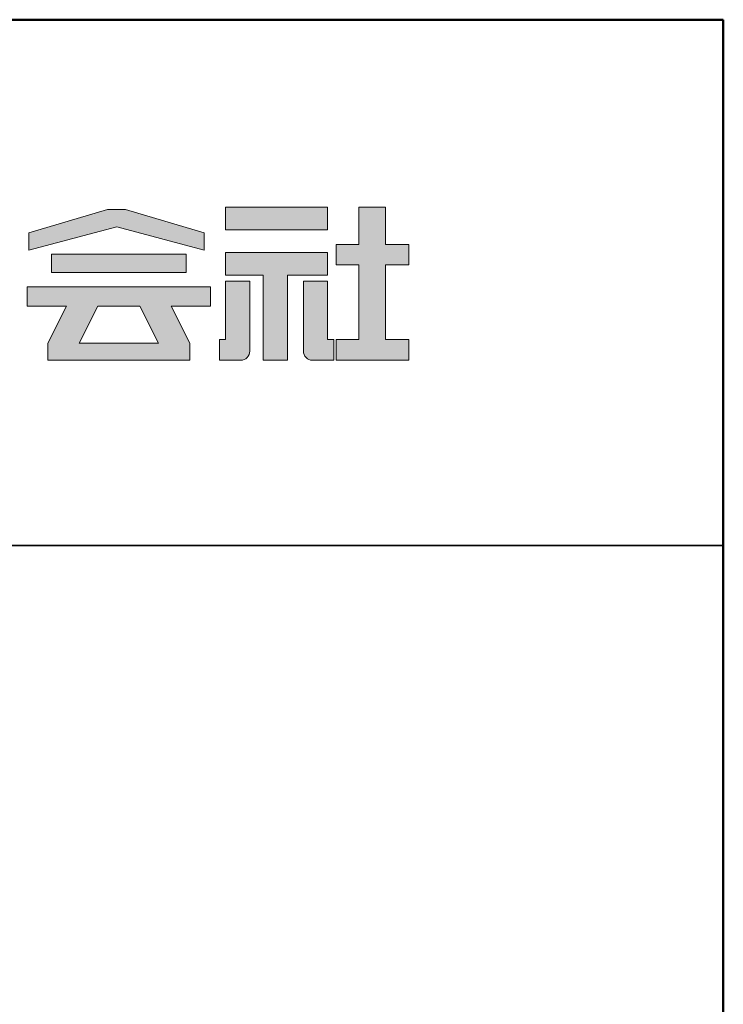
# Model space of a CAD drawing. Extents: x -4510 to -2236, y 7509 to 8894.
# Drawn here: x -2610 to -2510, y 8754 to 8894 of the extents above; entities that cross this region are included whole.
import ezdxf

# ---------------------------------------------------------------- set-up
doc = ezdxf.new("R2010")
doc.units = 0
doc.header["$LTSCALE"] = 10
doc.header["$MEASUREMENT"] = 0
for name, color, linetype in [('1-1', 7, 'CONTINUOUS'), ('10ユーザー', 161, 'CONTINUOUS'), ('_U+30EC_U+30A4_U+30E4_U+30FC 1', 7, 'CONTINUOUS'), ('zumenwaku', 190, 'CONTINUOUS')]:
    doc.layers.add(name, color=color, linetype=linetype)

# ---------------------------------------------------------------- blocks, each defined once
blk = doc.blocks.new('block 4')
at = {"layer": '_U+30EC_U+30A4_U+30E4_U+30FC 1'}
h = blk.add_hatch(color=7, dxfattribs=at)
h.dxf.hatch_style = 2
h.paths.add_polyline_path([(146.637, -136.55), (146.637, -137.828), (152.445, -137.828), (152.445, -136.55)])
h = blk.add_hatch(color=7, dxfattribs=at)
h.dxf.hatch_style = 2
h.paths.add_polyline_path([(146.637, -140.417), (148.778, -140.417), (148.778, -145.275), (150.155, -145.275), (150.155, -140.417), (152.445, -140.417), (152.445, -139.139), (146.637, -139.139)])
at = {"layer": '_U+30EC_U+30A4_U+30E4_U+30FC 1', "lineweight": 0}
for points in [[(146.637, -136.55), (146.637, -137.828), (152.445, -137.828), (152.445, -136.55), (146.637, -136.55)], [(146.637, -140.417), (148.778, -140.417), (148.778, -145.275), (150.155, -145.275), (150.155, -140.417), (152.445, -140.417), (152.445, -139.139), (146.637, -139.139), (146.637, -140.417)]]:
    blk.add_lwpolyline(points, dxfattribs=at)
blk = doc.blocks.new('block 3')
at = {"layer": '_U+30EC_U+30A4_U+30E4_U+30FC 1'}
h = blk.add_hatch(color=7, dxfattribs=at)
h.dxf.hatch_style = 2
h.paths.add_polyline_path([(144.395, -140.278), (144.395, -139.224), (136.702, -139.224), (136.702, -140.278)])
h = blk.add_hatch(color=7, dxfattribs=at)
h.dxf.hatch_style = 2
h.paths.add_polyline_path([(145.78, -141.085), (135.316, -141.085), (135.316, -142.185), (137.569, -142.185), (136.508, -144.295), (136.521, -144.298), (136.508, -144.298), (136.508, -145.275), (139.837, -145.275), (141.26, -145.275), (144.589, -145.275), (144.589, -144.298), (144.575, -144.298), (144.589, -144.295), (143.528, -142.185), (145.78, -142.185)])
h.paths.add_polyline_path([(138.294, -144.298), (139.356, -142.185), (141.74, -142.185), (142.802, -144.298)])
at = {"layer": '_U+30EC_U+30A4_U+30E4_U+30FC 1', "lineweight": 0}
for points in [[(144.395, -140.278), (144.395, -139.224), (136.702, -139.224), (136.702, -140.278), (144.395, -140.278)], [(145.78, -141.085), (135.316, -141.085), (135.316, -142.185), (137.569, -142.185), (136.508, -144.295), (136.521, -144.298), (136.508, -144.298), (136.508, -145.275), (139.837, -145.275), (141.26, -145.275), (144.589, -145.275), (144.589, -144.298), (144.575, -144.298), (144.589, -144.295), (143.528, -142.185), (145.78, -142.185), (145.78, -141.085)], [(138.294, -144.298), (139.356, -142.185), (141.74, -142.185), (142.802, -144.298), (138.294, -144.298)]]:
    blk.add_lwpolyline(points, dxfattribs=at)
blk = doc.blocks.new('ナカ工業ロゴ')
at = {"layer": '1-1'}
h = blk.add_hatch(color=256, dxfattribs=at)
h.dxf.hatch_style = 1
edge = h.paths.add_edge_path()
edge.add_spline(control_points=[(63288.87, 18907.88), (63288.87, 18910.93), (63288.87, 18915.01), (63288.87, 18919.09)], knot_values=[5.250015, 5.250015, 5.250015, 5.250015, 5.50001, 5.50001, 5.50001, 5.50001], degree=3, periodic=0)
edge.add_spline(control_points=[(63288.87, 18919.09), (63288.87, 18921.13), (63288.87, 18923.16), (63288.87, 18925.08)], knot_values=[5.50001, 5.50001, 5.50001, 5.50001, 5.625007, 5.625007, 5.625007, 5.625007], degree=3, periodic=0)
edge.add_spline(control_points=[(63288.87, 18925.08), (63288.87, 18926.99), (63288.87, 18928.77), (63288.87, 18930.3)], knot_values=[5.625007, 5.625007, 5.625007, 5.625007, 5.750005, 5.750005, 5.750005, 5.750005], degree=3, periodic=0)
edge.add_spline(control_points=[(63288.87, 18930.3), (63288.87, 18931.06), (63288.87, 18931.76), (63288.87, 18932.39)], knot_values=[5.750005, 5.750005, 5.750005, 5.750005, 5.812504, 5.812504, 5.812504, 5.812504], degree=3, periodic=0)
edge.add_spline(control_points=[(63288.87, 18932.39), (63288.87, 18933.01), (63288.87, 18933.55), (63288.87, 18933.99)], knot_values=[5.812504, 5.812504, 5.812504, 5.812504, 5.875002, 5.875002, 5.875002, 5.875002], degree=3, periodic=0)
edge.add_spline(control_points=[(63288.87, 18933.99), (63288.87, 18934.22), (63288.87, 18934.42), (63288.87, 18934.59)], knot_values=[5.875002, 5.875002, 5.875002, 5.875002, 5.906252, 5.906252, 5.906252, 5.906252], degree=3, periodic=0)
edge.add_spline(control_points=[(63288.87, 18935.39), (63288.87, 18935.39), (63288.87, 18935.39), (63288.87, 18935.39), (63288.87, 18935.39), (63286.05, 18935.39), (63283.23, 18935.39)], knot_values=[5.999878, 5.999878, 5.999878, 5.999878, 6, 6, 6, 6.49999, 6.49999, 6.49999, 6.49999], degree=3, periodic=0)
edge.add_spline(control_points=[(63283.23, 18935.39), (63280.42, 18935.39), (63277.6, 18935.39), (63277.6, 18935.39), (63277.6, 18935.39), (63277.6, 18928.59), (63277.6, 18921.78)], knot_values=[6.49999, 6.49999, 6.49999, 6.49999, 7, 7, 7, 7.5, 7.5, 7.5, 7.5], degree=3, periodic=0)
edge.add_spline(control_points=[(63277.6, 18921.78), (63277.6, 18914.97), (63277.6, 18908.16), (63277.6, 18908.16), (63277.6, 18908.16), (63276.87, 18908.16), (63276.15, 18908.16)], knot_values=[0.5, 0.5, 0.5, 0.5, 1, 1, 1, 1.5, 1.5, 1.5, 1.5], degree=3, periodic=0)
edge.add_spline(control_points=[(63276.15, 18908.16), (63275.42, 18908.16), (63274.7, 18908.16), (63274.7, 18908.16), (63274.7, 18908.16), (63274.7, 18905.75), (63274.7, 18903.34)], knot_values=[1.5, 1.5, 1.5, 1.5, 2, 2, 2, 2.5, 2.5, 2.5, 2.5], degree=3, periodic=0)
edge.add_spline(control_points=[(63274.7, 18903.34), (63274.7, 18900.94), (63274.7, 18898.53), (63274.7, 18898.53), (63274.7, 18898.53), (63284.62, 18898.53), (63284.62, 18898.53)], knot_values=[2.5, 2.5, 2.5, 2.5, 3, 3, 3, 4, 4, 4, 4], degree=3, periodic=0)
edge.add_spline(control_points=[(63284.62, 18898.53), (63286.97, 18898.53), (63288.87, 18900.43), (63288.87, 18902.78), (63288.87, 18902.78), (63288.87, 18904.82), (63288.87, 18907.88)], knot_values=[4, 4, 4, 4, 5, 5, 5, 5.250015, 5.250015, 5.250015, 5.250015], degree=3, periodic=0)
h = blk.add_hatch(color=256, dxfattribs=at)
h.dxf.hatch_style = 1
edge = h.paths.add_edge_path()
edge.add_spline(control_points=[(63313.87, 18919.09), (63313.87, 18910.93), (63313.87, 18902.78), (63313.87, 18902.78), (63313.87, 18900.43), (63315.77, 18898.53), (63318.12, 18898.53)], knot_values=[4, 4, 4, 4, 4.50001, 4.50001, 4.50001, 5.50001, 5.50001, 5.50001, 5.50001], degree=3, periodic=0)
edge.add_spline(control_points=[(63318.12, 18898.53), (63318.12, 18898.53), (63328.05, 18898.53), (63328.05, 18898.53), (63328.05, 18898.53), (63328.05, 18900.94), (63328.05, 18903.34)], knot_values=[2.5, 2.5, 2.5, 2.5, 3.5, 3.5, 3.5, 4, 4, 4, 4], degree=3, periodic=0)
edge.add_spline(control_points=[(63328.05, 18903.34), (63328.05, 18905.75), (63328.05, 18908.16), (63328.05, 18908.16), (63328.05, 18908.16), (63327.32, 18908.16), (63326.6, 18908.16)], knot_values=[1.5, 1.5, 1.5, 1.5, 2, 2, 2, 2.5, 2.5, 2.5, 2.5], degree=3, periodic=0)
edge.add_spline(control_points=[(63326.6, 18908.16), (63325.87, 18908.16), (63325.15, 18908.16), (63325.15, 18908.16), (63325.15, 18908.16), (63325.15, 18914.97), (63325.15, 18921.78)], knot_values=[0.5, 0.5, 0.5, 0.5, 1, 1, 1, 1.5, 1.5, 1.5, 1.5], degree=3, periodic=0)
edge.add_spline(control_points=[(63325.15, 18921.78), (63325.15, 18928.59), (63325.15, 18935.39), (63325.15, 18935.39), (63325.15, 18935.39), (63322.33, 18935.39), (63319.51, 18935.39)], knot_values=[6.49999, 6.49999, 6.49999, 6.49999, 6.99999, 6.99999, 6.99999, 7.5, 7.5, 7.5, 7.5], degree=3, periodic=0)
edge.add_spline(control_points=[(63319.51, 18935.39), (63316.69, 18935.39), (63313.87, 18935.39), (63313.87, 18935.39), (63313.87, 18935.39), (63313.87, 18935.39), (63313.87, 18935.39)], knot_values=[5.999023, 5.999023, 5.999023, 5.999023, 6.499013, 6.499013, 6.499013, 6.49999, 6.49999, 6.49999, 6.49999], degree=3, periodic=0)
edge.add_spline(control_points=[(63313.87, 18935.03), (63313.87, 18934.91), (63313.87, 18934.76), (63313.87, 18934.59)], knot_values=[5.906252, 5.906252, 5.906252, 5.906252, 5.937501, 5.937501, 5.937501, 5.937501], degree=3, periodic=0)
edge.add_spline(control_points=[(63313.87, 18934.59), (63313.87, 18933.03), (63313.87, 18929.38), (63313.87, 18925.08)], knot_values=[5.625008, 5.625008, 5.625008, 5.625008, 5.906252, 5.906252, 5.906252, 5.906252], degree=3, periodic=0)
edge.add_spline(control_points=[(63313.87, 18925.08), (63313.87, 18923.16), (63313.87, 18921.13), (63313.87, 18919.09)], knot_values=[5.50001, 5.50001, 5.50001, 5.50001, 5.625007, 5.625007, 5.625007, 5.625007], degree=3, periodic=0)
at = {"layer": '_U+30EC_U+30A4_U+30E4_U+30FC 1'}
h = blk.add_hatch(color=7, dxfattribs=at)
h.dxf.hatch_style = 2
h.paths.add_polyline_path([(63230.84, 18968.95), (63222.45, 18968.95), (63185.69, 18958.06), (63185.69, 18949.89), (63226.87, 18960.78), (63267.6, 18949.89), (63267.6, 18958.06)])
h = blk.add_hatch(color=7, dxfattribs=at)
h.dxf.hatch_style = 2
h.paths.add_polyline_path([(63363.09, 18943.02), (63363.09, 18952.65), (63352.19, 18952.65), (63352.19, 18970), (63339.8, 18970), (63339.8, 18952.65), (63329.26, 18952.65), (63329.26, 18943.02), (63339.8, 18943.02), (63339.8, 18908.16), (63329.26, 18908.16), (63329.26, 18898.53), (63363.09, 18898.53), (63363.09, 18908.16), (63352.19, 18908.16), (63352.19, 18943.02)])
at = {"layer": '_U+30EC_U+30A4_U+30E4_U+30FC 1', "lineweight": 0}
for points in [[(63230.84, 18968.95), (63222.45, 18968.95), (63185.69, 18958.06), (63185.69, 18949.89), (63226.87, 18960.78), (63226.87, 18960.78), (63267.6, 18949.89), (63267.6, 18958.06), (63230.84, 18968.95)], [(63363.09, 18943.02), (63363.09, 18952.65), (63352.19, 18952.65), (63352.19, 18970), (63339.8, 18970), (63339.8, 18952.65), (63329.26, 18952.65), (63329.26, 18943.02), (63339.8, 18943.02), (63339.8, 18908.16), (63329.26, 18908.16), (63329.26, 18898.53), (63363.09, 18898.53), (63363.09, 18908.16), (63352.19, 18908.16), (63352.19, 18943.02), (63363.09, 18943.02)]]:
    blk.add_lwpolyline(points, dxfattribs=at)
for points in [[(63277.6, 18935.39), (63277.6, 18935.39), (63277.6, 18908.16), (63277.6, 18908.16), (63277.6, 18908.16), (63274.7, 18908.16), (63274.7, 18908.16), (63274.7, 18908.16), (63274.7, 18898.53), (63274.7, 18898.53), (63274.7, 18898.53), (63284.62, 18898.53), (63284.62, 18898.53), (63286.97, 18898.53), (63288.87, 18900.43), (63288.87, 18902.78), (63288.87, 18902.78), (63288.87, 18935.39), (63288.87, 18935.39), (63288.87, 18935.39), (63277.6, 18935.39), (63277.6, 18935.39)], [(63325.15, 18935.39), (63325.15, 18935.39), (63325.15, 18908.16), (63325.15, 18908.16), (63325.15, 18908.16), (63328.05, 18908.16), (63328.05, 18908.16), (63328.05, 18908.16), (63328.05, 18898.53), (63328.05, 18898.53), (63328.05, 18898.53), (63318.12, 18898.53), (63318.12, 18898.53), (63315.77, 18898.53), (63313.87, 18900.43), (63313.87, 18902.78), (63313.87, 18902.78), (63313.87, 18935.39), (63313.87, 18935.39), (63313.87, 18935.39), (63325.15, 18935.39), (63325.15, 18935.39)]]:
    blk.add_open_spline(points, degree=3, knots=[0, 0, 0, 0, 1, 1, 1, 2, 2, 2, 3, 3, 3, 4, 4, 4, 5, 5, 5, 6, 6, 6, 7, 7, 7, 7], dxfattribs=at)
at = {"layer": '_U+30EC_U+30A4_U+30E4_U+30FC 1', "xscale": 8.187999999999999, "yscale": 8.187999999999999, "zscale": 8.187999999999999}
for name in ['block 4', 'block 3']:
    blk.add_blockref(name, (62076.93, 20088.04), dxfattribs=at)

msp = doc.modelspace()

# ---------------------------------------------------------------- linework, layer by layer
at = {"layer": 'zumenwaku', "linetype": 'Continuous', "lineweight": 35}
msp.add_line((-2864.966, 8819.293), (-2509.966, 8819.293), dxfattribs=at)
at = {"layer": 'zumenwaku', "linetype": 'Continuous', "lineweight": 50}
msp.add_lwpolyline([(-4509.966, 7509.293), (-2509.966, 7509.293), (-2509.966, 8894.293), (-4509.966, 8894.293)], close=True, dxfattribs=at)

# ---------------------------------------------------------------- block references
at = {"layer": '10ユーザー', "xscale": 0.30531674208, "yscale": 0.30531674208, "zscale": 0.30531674208}
msp.add_blockref('ナカ工業ロゴ', (-21900.605, 3075.694), dxfattribs=at)

doc.saveas('drawing.dxf')
